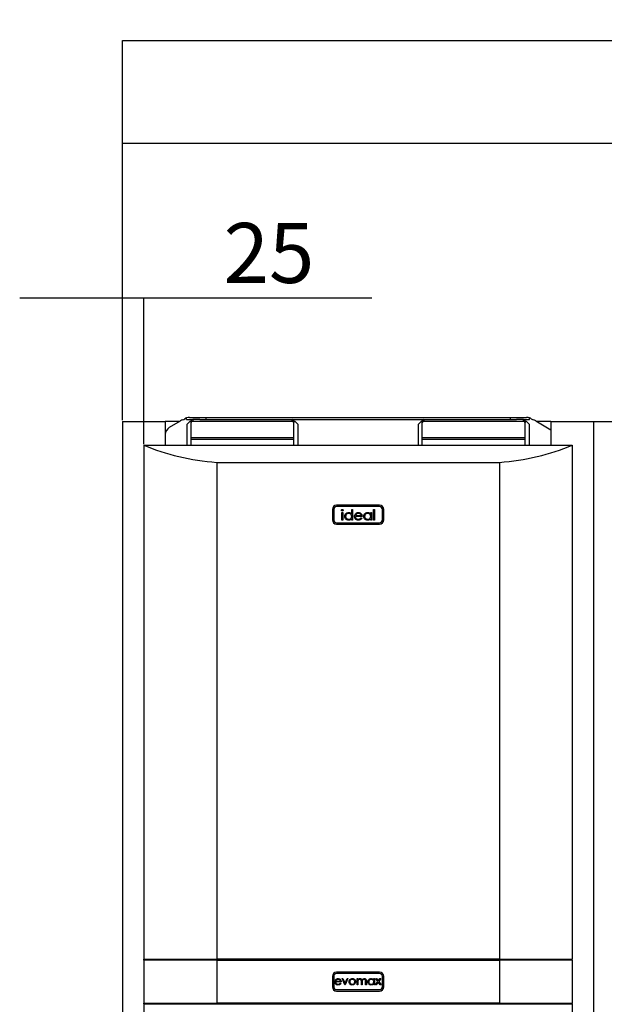
# Model space of a CAD drawing. Extents: x 1 to 429, y 1 to 300.
# Drawn here: x 156 to 190, y 148 to 205 of the extents above; entities that cross this region are included whole.
import ezdxf

# ---------------------------------------------------------------- set-up
doc = ezdxf.new("R2010")
doc.units = 0
doc.header["$MEASUREMENT"] = 0
doc.layers.get('0').update_dxf_attribs({"linetype": 'CONTINUOUS'})
doc.layers.add('2', color=7, linetype='CONTINUOUS')
doc.styles.get("Standard").update_dxf_attribs({"font": 'monotxt.shx'})
doc.dimstyles.new('DSTYLE1', dxfattribs={"dimtxt": 3.5, "dimasz": 3, "dimexe": 0, "dimexo": 0.056861, "dimgap": 0.796049, "dimtad": 1, "dimdec": 1, "dimrnd": 0.1, "dimzin": 15, "dimdsep": 46, "dimtxsty": 'Standard', "dimcen": 0.09, "dimadec": 0, "dimazin": 0, "dimtfac": 1, "dimtdec": 4, "dimtofl": 0, "dimtmove": 0, "dimatfit": 3, "dimfxl": 1, "dimtolj": 1, "dimtzin": 0, "dimarcsym": 0})

# ---------------------------------------------------------------- blocks, each defined once
blk = doc.blocks.new('_AH13')
at = {"color": 0, "linetype": 'Continuous'}
blk.add_solid([(0, 0), (1, -0.166667), (1, 0.166667), (0, 0)], dxfattribs=at)
blk = doc.blocks.new('*D3')
at = {"layer": '2', "color": 2, "linetype": 'Continuous'}
for p, q in [((156.0754, 188.72893), (163.3254, 188.72893)), ((162.0754, 181.59182), (162.0754, 188.72893)), ((163.3254, 180.19788), (163.3254, 188.72893)), ((163.3254, 188.72893), (176.62332, 188.72893))]:
    blk.add_line(p, q, dxfattribs=at)
at = {"layer": '2', "color": 2, "xscale": 3, "yscale": 3, "zscale": 3}
for p, rotation in [((162.0754, 188.72893), 180), ((163.3254, 188.72893), 360)]:
    blk.add_blockref('_AH13', p, dxfattribs=dict(at, rotation=rotation))
at = {"layer": '2', "color": 2, "linetype": 'Continuous', "oblique": 1}
blk.add_text('25', height=3.5, dxfattribs=at).set_placement((167.97455, 189.60503))
blk = doc.blocks.new('*D4')
at = {"layer": '2', "color": 2, "linetype": 'Continuous'}
for p, q in [((162.0754, 181.59182), (162.0754, 197.75928)), ((162.0754, 197.75928), (246.00309, 197.75928)), ((327.0754, 197.75928), (246.00309, 197.75928)), ((327.0754, 181.59182), (327.0754, 197.75928))]:
    blk.add_line(p, q, dxfattribs=at)
at = {"layer": '2', "color": 2, "xscale": 3, "yscale": 3, "zscale": 3}
blk.add_blockref('_AH13', (162.0754, 197.75928), dxfattribs=at)
at = {"layer": '2', "color": 2, "xscale": 3, "yscale": 3, "zscale": 3, "rotation": 180}
blk.add_blockref('_AH13', (327.0754, 197.75928), dxfattribs=at)
at = {"layer": '2', "color": 2, "linetype": 'Continuous', "oblique": 1}
blk.add_text('3300', height=3.5, dxfattribs=at).set_placement((239.00309, 198.63538))
blk = doc.blocks.new('*D5')
at = {"layer": '2', "color": 2, "linetype": 'Continuous'}
for p, q in [((162.0754, 181.59182), (162.0754, 203.75928)), ((162.0754, 203.75928), (246.00309, 203.75928)), ((346.0754, 203.75928), (246.00309, 203.75928)), ((346.0754, 121.99182), (346.0754, 203.75928))]:
    blk.add_line(p, q, dxfattribs=at)
at = {"layer": '2', "color": 2, "xscale": 3, "yscale": 3, "zscale": 3}
blk.add_blockref('_AH13', (162.0754, 203.75928), dxfattribs=at)
at = {"layer": '2', "color": 2, "xscale": 3, "yscale": 3, "zscale": 3, "rotation": 180}
blk.add_blockref('_AH13', (346.0754, 203.75928), dxfattribs=at)
at = {"layer": '2', "color": 2, "linetype": 'Continuous', "oblique": 1}
blk.add_text('3680', height=3.5, dxfattribs=at).set_placement((239.00309, 204.63538))

msp = doc.modelspace()

# ---------------------------------------------------------------- linework, layer by layer
at = {"layer": '2', "color": 2, "linetype": 'Continuous'}
for p, q in [((165.81389, 181.63538), (165.81389, 181.72802)), ((165.81389, 181.63538), (166.1754, 181.63538)), ((165.99087, 181.76038), (166.93889, 181.76038)), ((166.1754, 181.63538), (166.1754, 181.52932)), ((166.58282, 181.63538), (166.1754, 181.63538)), ((166.58282, 181.63538), (166.93889, 181.63538)), ((166.93889, 181.76038), (166.93889, 181.63538)), ((166.93889, 181.76038), (184.71191, 181.76038)), ((166.93889, 181.63538), (184.71191, 181.63538)), ((171.9754, 181.52932), (171.9754, 181.63538)), ((179.6754, 181.63538), (179.6754, 181.52932)), ((184.71191, 181.76038), (184.71191, 181.63538)), ((184.71191, 181.76038), (185.65993, 181.76038)), ((184.71191, 181.63538), (185.06797, 181.63538)), ((185.4754, 181.63538), (185.06797, 181.63538)), ((185.4754, 181.63538), (185.83691, 181.63538)), ((185.4754, 181.52932), (185.4754, 181.63538)), ((185.83691, 181.63538), (185.83691, 181.72802)), ((162.0754, 181.52932), (164.5754, 181.52932)), ((162.0754, 181.52932), (162.0754, 115.92932)), ((165.39862, 181.52932), (164.5754, 181.52932)), ((164.5754, 181.52932), (164.5754, 180.75229)), ((164.81815, 181.18103), (165.45664, 181.56413)), ((166.00039, 181.51038), (165.82539, 181.33538)), ((165.82539, 181.33538), (165.82539, 180.13538)), ((166.0754, 181.51038), (166.00039, 181.51038)), ((166.0754, 181.45861), (166.0754, 181.56467)), ((166.0754, 180.57325), (166.0754, 181.45861)), ((171.9754, 181.52932), (166.1754, 181.52932)), ((172.07539, 181.56467), (172.07539, 181.45861)), ((172.1504, 181.51038), (172.07539, 181.51038)), ((172.07539, 180.57325), (172.07539, 181.45861)), ((172.3254, 181.33538), (172.1504, 181.51038)), ((172.3254, 180.13538), (172.3254, 181.33538)), ((179.5004, 181.51038), (179.3254, 181.33538)), ((179.3254, 181.33538), (179.3254, 180.13538)), ((179.5754, 181.51038), (179.5004, 181.51038)), ((179.5754, 181.45861), (179.5754, 181.56467)), ((179.5754, 180.57325), (179.5754, 181.45861)), ((185.4754, 181.52932), (179.6754, 181.52932)), ((185.5754, 181.56467), (185.5754, 181.45861)), ((185.6504, 181.51038), (185.5754, 181.51038)), ((185.5754, 180.57325), (185.5754, 181.45861)), ((185.8254, 181.33538), (185.6504, 181.51038)), ((185.8254, 180.13538), (185.8254, 181.33538)), ((186.19415, 181.56413), (187.0754, 181.03538)), ((187.0754, 181.52932), (186.25217, 181.52932)), ((187.0754, 181.52932), (187.0754, 181.03538)), ((187.0754, 181.52932), (189.5754, 181.52932)), ((187.0754, 181.03538), (187.0754, 180.13538)), ((189.5754, 181.52932), (189.5754, 113.90432)), ((189.5754, 181.52932), (192.0754, 181.52932)), ((164.5754, 180.75229), (164.5754, 180.13538)), ((172.07539, 180.57325), (166.0754, 180.57325)), ((166.0754, 180.46718), (166.0754, 180.57325)), ((172.07539, 180.46718), (166.0754, 180.46718)), ((166.0754, 180.13538), (166.0754, 180.46718)), ((172.07539, 180.46718), (172.07539, 180.57325)), ((172.07539, 180.13538), (172.07539, 180.46718)), ((185.5754, 180.57325), (179.5754, 180.57325)), ((179.5754, 180.46718), (179.5754, 180.57325)), ((185.5754, 180.46718), (179.5754, 180.46718)), ((179.5754, 180.13538), (179.5754, 180.46718)), ((185.5754, 180.46718), (185.5754, 180.57325)), ((185.5754, 180.13538), (185.5754, 180.46718)), ((163.3254, 180.13538), (163.3254, 150.13538)), ((163.3254, 180.13538), (188.3254, 180.13538)), ((188.3254, 180.13538), (188.3254, 150.13538)), ((167.5754, 179.13538), (167.5754, 150.13538)), ((167.5754, 179.13538), (184.0754, 179.13538)), ((184.0754, 179.13538), (184.0754, 150.13538)), ((177.0754, 176.63539), (174.5754, 176.63539)), ((177.0754, 176.55538), (174.5754, 176.55538)), ((174.3254, 176.38539), (174.3254, 175.78538)), ((174.4054, 176.38539), (174.4054, 175.78538)), ((174.87924, 176.20385), (174.93309, 176.20385)), ((174.87924, 175.76538), (174.87924, 176.20385)), ((174.93309, 176.20385), (174.93309, 175.76538)), ((175.45617, 176.11899), (175.45617, 176.38077)), ((175.45617, 176.38077), (175.51002, 176.38077)), ((175.45617, 175.76538), (175.45617, 175.84123)), ((175.51002, 176.38077), (175.51002, 175.76538)), ((176.06386, 175.97308), (175.67155, 175.97308)), ((175.6772, 176.02692), (176.01001, 176.02692)), ((175.99294, 175.90385), (176.04078, 175.87872)), ((176.56386, 176.12271), (176.56386, 176.20385)), ((176.56386, 176.20385), (176.61771, 176.20385)), ((176.56386, 175.76538), (176.56386, 175.84123)), ((176.61771, 176.20385), (176.61771, 175.76538)), ((176.73309, 176.38077), (176.78694, 176.38077)), ((176.73309, 175.76538), (176.73309, 176.38077)), ((176.78694, 176.38077), (176.78694, 175.76538)), ((177.2454, 175.78538), (177.2454, 176.38539)), ((177.3254, 175.78538), (177.3254, 176.38539)), ((174.5754, 175.61538), (177.0754, 175.61538)), ((174.5754, 175.53538), (177.0754, 175.53538)), ((174.93309, 175.76538), (174.87924, 175.76538)), ((175.51002, 175.76538), (175.45617, 175.76538)), ((176.61771, 175.76538), (176.56386, 175.76538)), ((176.78694, 175.76538), (176.73309, 175.76538)), ((163.3254, 150.13538), (167.5754, 150.13538)), ((163.3254, 150.08538), (163.3254, 150.13538)), ((167.5754, 150.08538), (163.3254, 150.08538)), ((163.3254, 150.08538), (163.3254, 147.58538)), ((184.0754, 150.13538), (167.5754, 150.13538)), ((167.5754, 150.08538), (167.5754, 147.58538)), ((167.5754, 150.08538), (184.0754, 150.08538)), ((184.0754, 150.13538), (188.3254, 150.13538)), ((188.3254, 150.08538), (184.0754, 150.08538)), ((184.0754, 150.08538), (184.0754, 147.58538)), ((188.3254, 150.08538), (188.3254, 150.13538)), ((188.3254, 150.08538), (188.3254, 147.58538)), ((174.3254, 149.13538), (174.3254, 148.53538)), ((174.4054, 149.13538), (174.4054, 148.53538)), ((174.52344, 148.85833), (174.80078, 148.85833)), ((177.0754, 149.38538), (174.5754, 149.38538)), ((177.0754, 149.30539), (174.5754, 149.30539)), ((174.89693, 149.00577), (174.94551, 149.00577)), ((175.0636, 148.64038), (174.89693, 149.00577)), ((174.94551, 149.00577), (175.06681, 148.73974)), ((175.06681, 148.73974), (175.1881, 149.00577)), ((175.23668, 149.00577), (175.07001, 148.64038)), ((175.1881, 149.00577), (175.23668, 149.00577)), ((175.76873, 149.00577), (175.81361, 149.00577)), ((175.76873, 148.64038), (175.76873, 149.00577)), ((175.81361, 149.00577), (175.81361, 148.94227)), ((176.01873, 148.64038), (176.01873, 148.82618)), ((176.26873, 148.64038), (176.26873, 148.8385)), ((176.3136, 148.8383), (176.3136, 148.64038)), ((176.74309, 148.93816), (176.74309, 149.00577)), ((176.74309, 149.00577), (176.78796, 149.00577)), ((176.78796, 149.00577), (176.78796, 148.64038)), ((176.83925, 148.64038), (176.97927, 148.8366)), ((176.85847, 149.00577), (176.91186, 149.00577)), ((176.97927, 148.8366), (176.85847, 149.00577)), ((176.91186, 149.00577), (177.00591, 148.87396)), ((177.00591, 148.87396), (177.09996, 149.00577)), ((177.15334, 149.00577), (177.03265, 148.8366)), ((177.03265, 148.8366), (177.17258, 148.64038)), ((177.09996, 149.00577), (177.15334, 149.00577)), ((177.2454, 148.53538), (177.2454, 149.13538)), ((177.3254, 148.53538), (177.3254, 149.13538)), ((174.84566, 148.81346), (174.51873, 148.81346)), ((174.5754, 148.36539), (177.0754, 148.36539)), ((174.5754, 148.28538), (177.0754, 148.28538)), ((174.78656, 148.75577), (174.82642, 148.73483)), ((175.07001, 148.64038), (175.0636, 148.64038)), ((175.81361, 148.64038), (175.76873, 148.64038)), ((175.81361, 148.79413), (175.81361, 148.64038)), ((176.06361, 148.64038), (176.01873, 148.64038)), ((176.06361, 148.78251), (176.06361, 148.64038)), ((176.3136, 148.64038), (176.26873, 148.64038)), ((176.74309, 148.64038), (176.74309, 148.70358)), ((176.78796, 148.64038), (176.74309, 148.64038)), ((176.89263, 148.64038), (176.83925, 148.64038)), ((177.00591, 148.79914), (176.89263, 148.64038)), ((177.11919, 148.64038), (177.00591, 148.79914)), ((177.17258, 148.64038), (177.11919, 148.64038)), ((163.3254, 147.58538), (167.5754, 147.58538)), ((163.3254, 147.53276), (163.3254, 147.58538)), ((163.3254, 147.53276), (163.3254, 147.50918)), ((163.3254, 147.53276), (163.3754, 147.53276)), ((163.3254, 147.50918), (163.3254, 137.63538)), ((163.3754, 147.53538), (163.3754, 147.53276)), ((163.3754, 147.53538), (188.2754, 147.53538)), ((184.0754, 147.58538), (167.5754, 147.58538)), ((184.0754, 147.58538), (188.3254, 147.58538)), ((188.2754, 147.53276), (188.2754, 147.53538)), ((188.2754, 147.53276), (188.3254, 147.53276)), ((188.3254, 147.53276), (188.3254, 147.58538)), ((188.3254, 147.53276), (188.3254, 147.50918)), ((188.3254, 147.50918), (188.3254, 137.63538))]:
    msp.add_line(p, q, dxfattribs=at)
for centre, radius, start, end in [((165.71389, 181.13538), 0.5, 105.55057, 120.96376), ((165.4458, 182.09878), 0.5, 285.55057, 303.02906), ((165.99087, 181.26038), 0.5, 110.72917, 123.02906), ((165.99087, 181.26038), 0.5, 90, 110.72917), ((166.16289, 181.54701), 0.089257, 81.940712, 168.58425), ((171.9879, 181.54701), 0.089254, 11.415173, 98.053422), ((179.66289, 181.547), 0.089264, 81.948867, 168.57932), ((185.4879, 181.547), 0.089264, 11.420681, 98.051133), ((185.65993, 181.26038), 0.5, 69.270825, 90), ((185.65993, 181.26038), 0.5, 56.970938, 69.270825), ((186.20499, 182.09878), 0.5, 236.97094, 254.44943), ((185.93691, 181.13538), 0.5, 59.036243, 74.449429), ((165.0754, 180.75229), 0.5, 120.96376, 180), ((166.16289, 181.44094), 0.089261, 81.944253, 168.58527), ((171.9879, 181.44094), 0.089259, 11.41416, 98.049881), ((179.6629, 181.44093), 0.089269, 81.952407, 168.58033), ((185.4879, 181.44093), 0.089269, 11.419669, 98.047593), ((174.5754, 176.38538), 0.25, 90, 180), ((174.5754, 176.38538), 0.17, 90, 180), ((177.0754, 176.38538), 0.25, 0, 90), ((177.0754, 176.38538), 0.17, 0, 90), ((174.5754, 175.78538), 0.25, 180, 270), ((174.5754, 175.78538), 0.17, 180, 270), ((177.0754, 175.78538), 0.17, 270, 360), ((177.0754, 175.78538), 0.25, 270, 360), ((174.5754, 149.13538), 0.25, 90, 180), ((174.5754, 149.13538), 0.17, 90, 180), ((177.0754, 149.13538), 0.25, 0, 90), ((177.0754, 149.13538), 0.17, 0, 90), ((174.5754, 148.53538), 0.25, 180, 270), ((174.5754, 148.53538), 0.17, 180, 270), ((177.0754, 148.53538), 0.25, 270, 360), ((177.0754, 148.53538), 0.17, 270, 360)]:
    msp.add_arc(centre, radius, start, end, dxfattribs=at)
for centre, start_param, end_param in [((168.69299, 185.76029), 4.1457972, 4.6003955), ((182.9578, 185.76029), 4.8243825, 5.2789807)]:
    msp.add_ellipse(centre, major_axis=(10, 0), ratio=0.66666667, start_param=start_param, end_param=end_param, dxfattribs=at)
for points, knots in [([(174.85616, 176.34207), (174.85715, 176.34915), (174.85911, 176.36332), (174.87319, 176.37819), (174.88922, 176.38715), (174.90036, 176.38803), (174.90593, 176.38846)], [0, 0, 0, 0, 0.27928576, 0.55888679, 0.77944259, 1, 1, 1, 1]), ([(174.90593, 176.29615), (174.89889, 176.29691), (174.88482, 176.29841), (174.86863, 176.3104), (174.85801, 176.32548), (174.85678, 176.33654), (174.85616, 176.34207)], [0, 0, 0, 0, 0.27978192, 0.55966847, 0.77991002, 1, 1, 1, 1]), ([(174.90593, 176.38846), (174.91305, 176.38773), (174.92731, 176.38628), (174.94373, 176.37417), (174.9544, 176.35885), (174.95558, 176.34766), (174.95617, 176.34207)], [0, 0, 0, 0, 0.27988407, 0.55983345, 0.77991136, 1, 1, 1, 1]), ([(174.95617, 176.34207), (174.95513, 176.33499), (174.95306, 176.32082), (174.9387, 176.30624), (174.92264, 176.29736), (174.9115, 176.29655), (174.90593, 176.29615)], [0, 0, 0, 0, 0.27913086, 0.55886647, 0.77937848, 1, 1, 1, 1]), ([(175.04847, 175.98581), (175.05264, 176.01941), (175.06098, 176.08666), (175.1245, 176.15979), (175.19952, 176.20477), (175.25234, 176.20928), (175.27876, 176.21154)], [0, 0, 0, 0, 0.27941464, 0.55919693, 0.77955229, 1, 1, 1, 1]), ([(175.27708, 175.75769), (175.24338, 175.76163), (175.17596, 175.76952), (175.10138, 175.83154), (175.0553, 175.90635), (175.05075, 175.95932), (175.04847, 175.98581)], [0, 0, 0, 0, 0.27958124, 0.5593372, 0.77959305, 1, 1, 1, 1]), ([(175.27948, 176.15769), (175.25377, 176.1547), (175.20237, 176.14871), (175.14397, 176.103), (175.10889, 176.04571), (175.10451, 176.00538), (175.10232, 175.98522)], [0, 0, 0, 0, 0.27975548, 0.55928371, 0.77971576, 1, 1, 1, 1]), ([(175.10232, 175.98522), (175.10595, 175.95962), (175.11321, 175.90839), (175.16044, 175.85121), (175.21845, 175.81744), (175.25882, 175.8135), (175.27901, 175.81154)], [0, 0, 0, 0, 0.2794283, 0.55914265, 0.77955713, 1, 1, 1, 1]), ([(175.45617, 175.84123), (175.44312, 175.82725), (175.41702, 175.79932), (175.35641, 175.7651), (175.30715, 175.7605), (175.27708, 175.75769)], [0, 0, 0, 0, 0.28054472, 0.56081544, 1, 1, 1, 1]), ([(175.27876, 176.21154), (175.29819, 176.21024), (175.33703, 176.20763), (175.40247, 176.17988), (175.43581, 176.14207), (175.45617, 176.11899)], [0, 0, 0, 0, 0.28052111, 0.5608445, 1, 1, 1, 1]), ([(175.27901, 175.81154), (175.30471, 175.81463), (175.3561, 175.82083), (175.416, 175.86483), (175.45088, 175.92284), (175.45441, 175.96338), (175.45617, 175.98365)], [0, 0, 0, 0, 0.27982184, 0.55938777, 0.77959915, 1, 1, 1, 1]), ([(175.45617, 175.98365), (175.45329, 176.00965), (175.44754, 176.06164), (175.39907, 176.11884), (175.34067, 176.15285), (175.29988, 176.15608), (175.27948, 176.15769)], [0, 0, 0, 0, 0.27965689, 0.55920883, 0.77949015, 1, 1, 1, 1]), ([(175.6177, 175.98341), (175.62037, 176.01319), (175.62514, 176.06643), (175.65502, 176.11042), (175.66819, 176.12981)], [0, 0, 0, 0, 0.55940707, 1, 1, 1, 1]), ([(175.83826, 175.75769), (175.8049, 175.76069), (175.7383, 175.76667), (175.66658, 175.83069), (175.62488, 175.90559), (175.6201, 175.95747), (175.6177, 175.98341)], [0, 0, 0, 0, 0.27988684, 0.55885792, 0.77946162, 1, 1, 1, 1]), ([(175.66819, 176.12981), (175.68045, 176.14355), (175.70495, 176.17103), (175.76315, 176.20449), (175.81061, 176.20886), (175.83958, 176.21154)], [0, 0, 0, 0, 0.28049589, 0.56080001, 1, 1, 1, 1]), ([(175.67155, 175.97308), (175.67431, 175.94932), (175.67982, 175.90185), (175.72226, 175.84812), (175.77549, 175.81612), (175.81284, 175.81307), (175.83153, 175.81154)], [0, 0, 0, 0, 0.27996087, 0.55935147, 0.77952215, 1, 1, 1, 1]), ([(175.72937, 176.11659), (175.71628, 176.10177), (175.69286, 176.07526), (175.68199, 176.04172), (175.6772, 176.02692)], [0, 0, 0, 0, 0.55878224, 1, 1, 1, 1]), ([(175.84235, 176.15769), (175.81908, 176.15567), (175.77749, 176.15205), (175.74408, 176.12743), (175.72937, 176.11659)], [0, 0, 0, 0, 0.55947169, 1, 1, 1, 1]), ([(175.83153, 175.81154), (175.84966, 175.81307), (175.8859, 175.81613), (175.94748, 175.84226), (175.97571, 175.88051), (175.99294, 175.90385)], [0, 0, 0, 0, 0.28054081, 0.56096245, 1, 1, 1, 1]), ([(176.04078, 175.87872), (176.02855, 175.85888), (176.00409, 175.81922), (175.93512, 175.7683), (175.87496, 175.76171), (175.83826, 175.75769)], [0, 0, 0, 0, 0.2809111, 0.56139768, 1, 1, 1, 1]), ([(175.83958, 176.21154), (175.85861, 176.21037), (175.89665, 176.20804), (175.96173, 176.18345), (175.99552, 176.1473), (176.01614, 176.12524)], [0, 0, 0, 0, 0.28062122, 0.56098028, 1, 1, 1, 1]), ([(176.01001, 176.02692), (176.00343, 176.04769), (175.99028, 176.08914), (175.94422, 176.13087), (175.89317, 176.15369), (175.85929, 176.15636), (175.84235, 176.15769)], [0, 0, 0, 0, 0.2801355, 0.55920129, 0.77961542, 1, 1, 1, 1]), ([(176.01614, 176.12524), (176.03176, 176.09886), (176.0597, 176.05166), (176.06259, 175.99713), (176.06386, 175.97308)], [0, 0, 0, 0, 0.55890471, 1, 1, 1, 1]), ([(176.15617, 175.98581), (176.16033, 176.01941), (176.16868, 176.08666), (176.23219, 176.15979), (176.30722, 176.20477), (176.36004, 176.20928), (176.38645, 176.21154)], [0, 0, 0, 0, 0.27941464, 0.55919693, 0.77955229, 1, 1, 1, 1]), ([(176.38477, 175.75769), (176.35107, 175.76163), (176.28366, 175.76952), (176.20907, 175.83154), (176.163, 175.90635), (176.15844, 175.95932), (176.15617, 175.98581)], [0, 0, 0, 0, 0.27958124, 0.5593372, 0.77959305, 1, 1, 1, 1]), ([(176.38717, 176.15769), (176.36146, 176.1547), (176.31006, 176.14871), (176.25166, 176.103), (176.21658, 176.04571), (176.2122, 176.00538), (176.21001, 175.98522)], [0, 0, 0, 0, 0.27977576, 0.55928542, 0.77971662, 1, 1, 1, 1]), ([(176.21001, 175.98522), (176.21364, 175.95962), (176.22091, 175.90839), (176.26814, 175.85121), (176.32614, 175.81744), (176.36651, 175.8135), (176.3867, 175.81154)], [0, 0, 0, 0, 0.2794283, 0.55914265, 0.77955713, 1, 1, 1, 1]), ([(176.56386, 175.84123), (176.55081, 175.82725), (176.52472, 175.79932), (176.46411, 175.7651), (176.41484, 175.7605), (176.38477, 175.75769)], [0, 0, 0, 0, 0.28054472, 0.56081544, 1, 1, 1, 1]), ([(176.38645, 176.21154), (176.40571, 176.21035), (176.4442, 176.20797), (176.51019, 176.18309), (176.54353, 176.14559), (176.56386, 176.12271)], [0, 0, 0, 0, 0.28069483, 0.56116709, 1, 1, 1, 1]), ([(176.3867, 175.81154), (176.4124, 175.81463), (176.46379, 175.82083), (176.52369, 175.86483), (176.55858, 175.92284), (176.5621, 175.96338), (176.56386, 175.98365)], [0, 0, 0, 0, 0.27982184, 0.55938777, 0.77959915, 1, 1, 1, 1]), ([(176.56386, 175.98365), (176.56099, 176.00965), (176.55524, 176.06164), (176.50677, 176.11884), (176.44836, 176.15285), (176.40758, 176.15608), (176.38717, 176.15769)], [0, 0, 0, 0, 0.27965689, 0.55920883, 0.77949015, 1, 1, 1, 1]), ([(174.47386, 148.82208), (174.47608, 148.84689), (174.48005, 148.89126), (174.50496, 148.92792), (174.51593, 148.94407)], [0, 0, 0, 0, 0.55942809, 1, 1, 1, 1]), ([(174.65765, 148.63398), (174.62985, 148.63647), (174.57435, 148.64146), (174.51459, 148.6948), (174.47984, 148.75722), (174.47585, 148.80046), (174.47386, 148.82208)], [0, 0, 0, 0, 0.27987917, 0.5588593, 0.77946087, 1, 1, 1, 1]), ([(174.51593, 148.94407), (174.53836, 148.96615), (174.57853, 149.00568), (174.63419, 149.01019), (174.65875, 149.01218)], [0, 0, 0, 0, 0.55859198, 1, 1, 1, 1]), ([(174.56691, 148.93305), (174.556, 148.92071), (174.53649, 148.89862), (174.52743, 148.87066), (174.52344, 148.85833)], [0, 0, 0, 0, 0.55884587, 1, 1, 1, 1]), ([(174.66106, 148.96731), (174.64167, 148.96562), (174.60702, 148.96261), (174.57917, 148.94209), (174.56691, 148.93305)], [0, 0, 0, 0, 0.55948117, 1, 1, 1, 1]), ([(174.65875, 149.01218), (174.69123, 149.00842), (174.74934, 149.00169), (174.78858, 148.95907), (174.80589, 148.94027)], [0, 0, 0, 0, 0.55894449, 1, 1, 1, 1]), ([(174.80078, 148.85833), (174.79529, 148.87564), (174.78434, 148.91017), (174.74596, 148.94496), (174.70341, 148.96397), (174.67518, 148.9662), (174.66106, 148.96731)], [0, 0, 0, 0, 0.28013875, 0.5591926, 0.77958879, 1, 1, 1, 1]), ([(174.80589, 148.94027), (174.8189, 148.91828), (174.84219, 148.87895), (174.84459, 148.83351), (174.84566, 148.81346)], [0, 0, 0, 0, 0.55890971, 1, 1, 1, 1]), ([(175.30078, 148.82208), (175.30343, 148.849), (175.30816, 148.89714), (175.3378, 148.935), (175.35086, 148.95168)], [0, 0, 0, 0, 0.55928166, 1, 1, 1, 1]), ([(175.49008, 148.63398), (175.46208, 148.6368), (175.4061, 148.64245), (175.34453, 148.69434), (175.30682, 148.75636), (175.3028, 148.80017), (175.30078, 148.82208)], [0, 0, 0, 0, 0.27977057, 0.55918145, 0.77958425, 1, 1, 1, 1]), ([(175.48989, 148.96731), (175.46854, 148.9647), (175.42581, 148.95949), (175.37904, 148.91958), (175.35, 148.87214), (175.3471, 148.83856), (175.34566, 148.82177)], [0, 0, 0, 0, 0.27949032, 0.5592523, 0.77954367, 1, 1, 1, 1]), ([(175.34566, 148.82177), (175.34833, 148.80065), (175.35366, 148.75841), (175.39182, 148.71052), (175.44002, 148.68331), (175.47326, 148.68033), (175.48989, 148.67885)], [0, 0, 0, 0, 0.27960631, 0.5591521, 0.77950939, 1, 1, 1, 1]), ([(175.35086, 148.95168), (175.37344, 148.97126), (175.41384, 149.0063), (175.46675, 149.01038), (175.49008, 149.01218)], [0, 0, 0, 0, 0.5588894, 1, 1, 1, 1]), ([(175.63412, 148.82177), (175.63166, 148.84315), (175.62674, 148.88591), (175.58724, 148.93294), (175.54023, 148.9627), (175.50667, 148.96577), (175.48989, 148.96731)], [0, 0, 0, 0, 0.27959547, 0.55941233, 0.77965005, 1, 1, 1, 1]), ([(175.48989, 148.67885), (175.51107, 148.68126), (175.55341, 148.68608), (175.60131, 148.7242), (175.62925, 148.77192), (175.63249, 148.80516), (175.63412, 148.82177)], [0, 0, 0, 0, 0.27974573, 0.55912132, 0.77959674, 1, 1, 1, 1]), ([(175.49008, 149.01218), (175.51974, 149.00908), (175.57277, 149.00355), (175.61173, 148.96776), (175.62891, 148.95198)], [0, 0, 0, 0, 0.55920395, 1, 1, 1, 1]), ([(175.67899, 148.82208), (175.67556, 148.79429), (175.66869, 148.7387), (175.61831, 148.67629), (175.5558, 148.63898), (175.512, 148.63565), (175.49008, 148.63398)], [0, 0, 0, 0, 0.27952685, 0.55938367, 0.7795124, 1, 1, 1, 1]), ([(175.62891, 148.95198), (175.64506, 148.93022), (175.67394, 148.89129), (175.67744, 148.84325), (175.67899, 148.82208)], [0, 0, 0, 0, 0.55921765, 1, 1, 1, 1]), ([(175.81361, 148.94227), (175.8217, 148.95324), (175.83616, 148.97283), (175.85569, 148.98729), (175.86428, 148.99365)], [0, 0, 0, 0, 0.56013786, 1, 1, 1, 1]), ([(175.93179, 148.96731), (175.91706, 148.96545), (175.88758, 148.96173), (175.85054, 148.93505), (175.824, 148.89552), (175.81469, 148.84608), (175.81397, 148.81146), (175.81361, 148.79413)], [0, 0, 0, 0, 0.18620386, 0.37265874, 0.5590872, 0.77923906, 1, 1, 1, 1]), ([(175.86428, 148.99365), (175.87776, 148.99959), (175.90185, 149.0102), (175.92806, 149.01157), (175.9396, 149.01218)], [0, 0, 0, 0, 0.55979072, 1, 1, 1, 1]), ([(176.01873, 148.82618), (176.01847, 148.84197), (176.01794, 148.87349), (176.01383, 148.91401), (175.9967, 148.94125), (175.97185, 148.96204), (175.94778, 148.9652), (175.93179, 148.96731)], [0, 0, 0, 0, 0.25115452, 0.50129429, 0.62646573, 0.75174283, 1, 1, 1, 1]), ([(175.9396, 149.01218), (175.9542, 149.01068), (175.98339, 149.00768), (176.03113, 148.98091), (176.04651, 148.94551), (176.05589, 148.92393)], [0, 0, 0, 0, 0.28082462, 0.56150547, 1, 1, 1, 1]), ([(176.05589, 148.92393), (176.06419, 148.93731), (176.08077, 148.96403), (176.12469, 149.00159), (176.16522, 149.00817), (176.18991, 149.01218)], [0, 0, 0, 0, 0.28127492, 0.56206744, 1, 1, 1, 1]), ([(176.18209, 148.96731), (176.1717, 148.9665), (176.15092, 148.96489), (176.12235, 148.9512), (176.09821, 148.93126), (176.07444, 148.89662), (176.06455, 148.84443), (176.06392, 148.80319), (176.06361, 148.78251)], [0, 0, 0, 0, 0.12499183, 0.25000884, 0.37509235, 0.50020447, 0.74943805, 1, 1, 1, 1]), ([(176.26873, 148.8385), (176.26852, 148.85332), (176.2681, 148.88288), (176.2624, 148.92098), (176.24413, 148.94506), (176.21978, 148.96314), (176.19714, 148.96565), (176.18209, 148.96731)], [0, 0, 0, 0, 0.25108601, 0.50066105, 0.62583924, 0.75116516, 1, 1, 1, 1]), ([(176.18991, 149.01218), (176.20507, 149.0108), (176.23538, 149.00805), (176.27478, 148.9826), (176.3024, 148.94215), (176.31243, 148.89159), (176.31321, 148.85608), (176.3136, 148.8383)], [0, 0, 0, 0, 0.18650334, 0.37282846, 0.55917036, 0.77925872, 1, 1, 1, 1]), ([(176.40335, 148.82408), (176.40682, 148.85208), (176.41377, 148.90811), (176.4667, 148.96906), (176.52922, 149.00654), (176.57324, 149.0103), (176.59525, 149.01218)], [0, 0, 0, 0, 0.27939707, 0.55918796, 0.77954367, 1, 1, 1, 1]), ([(176.59385, 148.63398), (176.56577, 148.63726), (176.50959, 148.64383), (176.44744, 148.69552), (176.40903, 148.75786), (176.40524, 148.802), (176.40335, 148.82408)], [0, 0, 0, 0, 0.27958727, 0.5593351, 0.77957932, 1, 1, 1, 1]), ([(176.59586, 148.96731), (176.57443, 148.96481), (176.5316, 148.95982), (176.48293, 148.92173), (176.45369, 148.87399), (176.45004, 148.84038), (176.44822, 148.82358)], [0, 0, 0, 0, 0.27978182, 0.55928628, 0.77971711, 1, 1, 1, 1]), ([(176.44822, 148.82358), (176.45124, 148.80224), (176.4573, 148.75956), (176.49665, 148.71191), (176.54499, 148.68376), (176.57863, 148.68048), (176.59545, 148.67885)], [0, 0, 0, 0, 0.27943865, 0.55914214, 0.77957981, 1, 1, 1, 1]), ([(176.59525, 149.01218), (176.62823, 149.00844), (176.68721, 149.00177), (176.72599, 148.95762), (176.74309, 148.93816)], [0, 0, 0, 0, 0.55907956, 1, 1, 1, 1]), ([(176.59545, 148.67885), (176.61687, 148.68143), (176.6597, 148.68659), (176.70962, 148.72325), (176.73868, 148.7716), (176.74162, 148.80538), (176.74309, 148.82227)], [0, 0, 0, 0, 0.27982707, 0.55939617, 0.77961378, 1, 1, 1, 1]), ([(176.74309, 148.82227), (176.7407, 148.84394), (176.7359, 148.88727), (176.69551, 148.93494), (176.64684, 148.96328), (176.61286, 148.96596), (176.59586, 148.96731)], [0, 0, 0, 0, 0.27967243, 0.5592263, 0.77950872, 1, 1, 1, 1]), ([(174.51873, 148.81346), (174.52103, 148.79366), (174.52563, 148.75411), (174.56099, 148.70933), (174.60534, 148.68267), (174.63647, 148.68012), (174.65204, 148.67885)], [0, 0, 0, 0, 0.27998072, 0.55936875, 0.77953691, 1, 1, 1, 1]), ([(174.65204, 148.67885), (174.66715, 148.68012), (174.69736, 148.68267), (174.74867, 148.70445), (174.7722, 148.73632), (174.78656, 148.75577)], [0, 0, 0, 0, 0.28056092, 0.56099147, 1, 1, 1, 1]), ([(174.82642, 148.73483), (174.81622, 148.7183), (174.79584, 148.68525), (174.73837, 148.64281), (174.68823, 148.63732), (174.65765, 148.63398)], [0, 0, 0, 0, 0.28092188, 0.56138466, 1, 1, 1, 1]), ([(176.74309, 148.70358), (176.71942, 148.6811), (176.67705, 148.64087), (176.61932, 148.63609), (176.59385, 148.63398)], [0, 0, 0, 0, 0.55877323, 1, 1, 1, 1])]:
    msp.add_open_spline(points, degree=3, knots=knots, dxfattribs=at)

# ---------------------------------------------------------------- dimensions: what is measured, and where the dimension line sits
for base, p2, picture, middle in [((346.0754, 203.75928), (346.0754, 121.92932), '*D5', (246.00309, 206.38538)), ((327.0754, 197.75928), (327.0754, 181.52932), '*D4', (246.00309, 200.38538)), ((163.3254, 188.72893), (163.3254, 180.13538), '*D3', (171.47455, 191.35503))]:
    dim = msp.add_linear_dim(base=base, p1=(162.0754, 181.52932), p2=p2, dimstyle='DSTYLE1', override={"dimblk": '_AH13', "dimsah": 0}, dxfattribs=at)
    dim.commit()
    dim.dimension.update_dxf_attribs({"geometry": picture, "text_midpoint": middle, "dimtype": 128})

doc.saveas('drawing.dxf')
